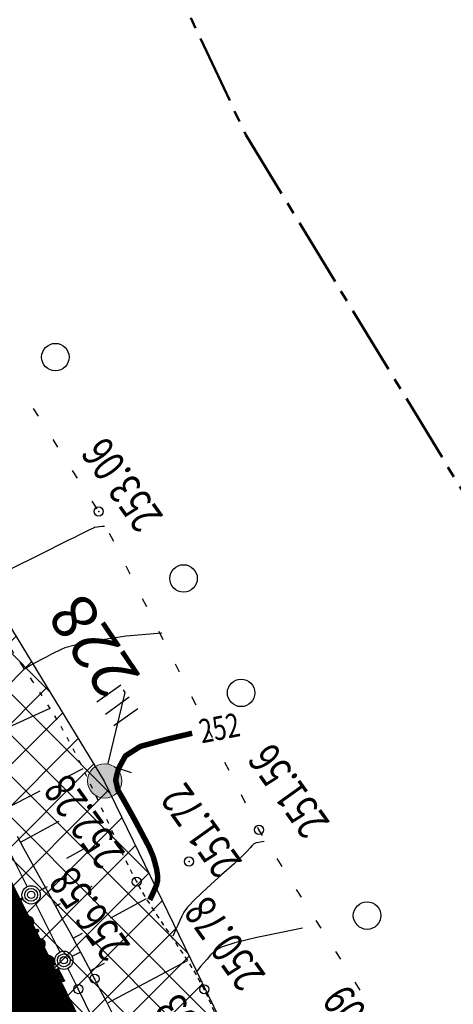
# Model space of a CAD drawing. Units: millimetres. Extents: x 81860 to 209966, y 753060 to 879847.
# Drawn here: x 183354 to 183401, y 837776 to 837884 of the extents above; entities that cross this region are included whole.
import ezdxf
from ezdxf import colors
from ezdxf.entities.mleader import LeaderData, LeaderLine
from ezdxf.math import Vec2, Vec3

# ---------------------------------------------------------------- set-up
doc = ezdxf.new("R2010")
doc.units = ezdxf.units.MM
for name, pattern in [('CENTER2', [1.125, 0.75, -0.125, 0.125, -0.125]), ('GOST2.303 6', [12, 8, -1.5, 1, -1.5]), ('STROT', [1.7, 0.5, -1.2])]:
    doc.linetypes.add(name, pattern=pattern)
for name, color, linetype in [('Граница территории ППТ', 7, 'Continuous'), ('заливка покрытия', 253, 'Continuous'), ('Зона ЛО', 7, 'Continuous'), ('ПОДЛОЖКА', 254, 'Continuous')]:
    doc.layers.add(name, color=color, linetype=linetype)
doc.layers.add('Точки зон размещения', color=242, linetype='GOST2.303 6', lineweight=30)
doc.styles.add('SHRFT', font='TXT', dxfattribs={"width": 0.75})
doc.styles.add('ГОСТ А', font='gosta_w.shx', dxfattribs={"oblique": 15})

# ---------------------------------------------------------------- blocks, each defined once
blk = doc.blocks.new('BL_2012')
at = {"color": 0}
for p, q in [((0, 0), (0, 1.6)), ((0.8, 1.6), (0.8, 0)), ((1.6, 0), (1.6, 1.6))]:
    blk.add_line(p, q, dxfattribs=at)

msp = doc.modelspace()

# ---------------------------------------------------------------- hatches: boundary and pattern name
at = {"layer": 'Зона ЛО', "lineweight": 9}
h = msp.add_hatch(dxfattribs=at)
h.set_pattern_fill('ANSI37', color=40)
h.paths.add_polyline_path([(183441.52, 837535.61), (183427.31, 837572.72), (183397.48, 837651.27), (183357.73, 837736.1), (183299.62, 837852.21), (183252.19, 837927.49), (183205.78, 838005.18), (183112.15, 838130.58), (183062.98, 838188.8), (183021.62, 838230.62), (182995.99, 838262.78), (182984.69, 838283.05), (182884.02, 838361.15), (182806.9, 838452.12), (182709.09, 838587.32), (182604.75, 838698.43), (182409.7, 838902.38), (182344.41, 838978.64), (182238.94, 839107.18), (182120.9, 839311), (182094.7, 839371.05), (182039.08, 839498.54), (182003.66, 839650.46), (181979.36, 839770.19), (181967.8, 839852.37), (181960.96, 839990.69), (181963.22, 840108.94), (181963.02, 840150.85), (181966.9, 840213.11), (181980.61, 840310.01), (181994.38, 840380.14), (182022.94, 840497.69), (182050.09, 840568.85), (182076.78, 840639.13), (182099.04, 840692.7), (182139.93, 840777.33), (182174, 840844.67), (182216.46, 840924.23), (182263.05, 840993.63), (182312.14, 841055.18), (182374.57, 841129.68), (182412.42, 841168.63), (182495.21, 841258.95), (182524.48, 841291.44), (182581.06, 841351.4), (182644.9, 841420.41), (182752.82, 841532.01), (182850.8, 841626.89), (182857.53, 841635.6), (182904.98, 841694.42), (182950.99, 841743.01), (183033.6, 841829.85), (183095.62, 841908.58), (183106.93, 841921.56), (183116.17, 841930.85), (183153.94, 841965.32), (183222.18, 842024.24), (183240.92, 842044.8), (183292.11, 842093.59), (183330.47, 842127.05), (183369.92, 842158.94), (183428.3, 842197.29), (183498.42, 842239.47), (183548.32, 842264.61), (183612.62, 842291.54), (183677.27, 842315.14), (183754.6, 842339.42), (183831.23, 842358.24), (183977.64, 842391.17), (184076.78, 842411.84), (184148.9, 842425.4), (184236.87, 842432.71), (184299.04, 842435.76), (184357.01, 842431.46), (184419.04, 842422.2), (184478.75, 842407.51), (184548.18, 842381.96), (184595.83, 842360.49), (184658.56, 842325.03), (184755.91, 842259.36), (184793.89, 842237.54), (184844.03, 842209.41), (184928.52, 842178.05), (185011.39, 842160.96), (185076.5, 842155.87), (185135.71, 842158.02), (185209.31, 842168.62), (185307.77, 842191.9), (185485.98, 842244.07), (185644.91, 842291.05), (185786.35, 842331.49), (185911.33, 842367.89), (186003.34, 842394.37), (186095.91, 842429.43), (186160.69, 842461.91), (186224.08, 842501.55), (186284.27, 842542.05), (186348.42, 842596.94), (186410.32, 842656.84), (186459, 842713.25), (186513.92, 842794.41), (186550.26, 842851.69), (186561.8, 842865.92), (186593.4, 842910.69), (186677.82, 843047.04), (186730.55, 843134.29), (186783.1, 843215.69), (186889.66, 843387.18), (186980.15, 843530.95), (187048.08, 843640.16), (187090.63, 843718.38), (187119.16, 843784.5), (187151.27, 843881.36), (187172.54, 843971.01), (187189.63, 844082.04), (187218.36, 844077.78), (187199.97, 843963.81), (187180.83, 843872.54), (187148.73, 843775.04), (187116.7, 843703.37), (187073.43, 843625.06), (187004.71, 843515), (186915.77, 843371.77), (186807.17, 843202.42), (186760.85, 843117.66), (186701.58, 843032.68), (186614.53, 842896.46), (186588.96, 842850.76), (186579.08, 842831.27), (186542.56, 842777.5), (186481.93, 842697.24), (186432, 842638.79), (186369.01, 842576.08), (186300.57, 842520.45), (186240.13, 842478.19), (186173.37, 842438.09), (186105.11, 842405.18), (186012.1, 842369.07), (185919.15, 842339.73), (185793.91, 842305.32), (185652.44, 842263.66), (185492.62, 842217.58), (185316.28, 842166.96), (185218.03, 842137.71), (185140.13, 842125.33), (185076.16, 842125.67), (185008.56, 842133.02), (184921.38, 842152.13), (184833.45, 842184.73), (184779.2, 842209.52), (184643.42, 842300.42), (184582.22, 842334.79), (184538.19, 842355.55), (184468.84, 842379.72), (184411.73, 842395.3), (184353.78, 842405.48), (184297.52, 842407.1), (184239.81, 842403.91), (184155.05, 842394.06), (184081.48, 842381.91), (183983.67, 842363.2), (183835.9, 842330.36), (183761.83, 842312.39), (183686.42, 842288.79), (183621.79, 842266.29), (183560.12, 842239.04), (183511.37, 842213.9), (183442.57, 842173.99), (183387.08, 842135.68), (183347.97, 842105.66), (183310.39, 842073.81), (183260.51, 842026.36), (183233.97, 841998.17), (183195.08, 841943.06), (183187.34, 841933.14), (183172.95, 841920.38), (183135.42, 841892.23), (183059.66, 841806.93), (182975.62, 841720.48), (182962.6, 841709.07), (182928.47, 841672.35), (182877.14, 841616.88), (182811.1, 841534.88), (182670.8, 841395.1), (182600, 841321.23), (182595.29, 841304.4), (182564.28, 841270.43), (182553.19, 841267.81), (182521.74, 841236.29), (182436.21, 841147.44), (182399.33, 841107.24), (182337.8, 841033.91), (182294.73, 840970.77), (182248.79, 840904), (182203.04, 840824.5), (182169.48, 840760.55), (182127.18, 840680.4), (182103.09, 840631.25), (182079.96, 840557.93), (182062.05, 840486.47), (182025.68, 840376.94), (182019.31, 840302.18), (182005.33, 840208.72), (181999.62, 840148.44), (181996.64, 840112.07), (181995.14, 839991.54), (182001, 839896.51), (182009.28, 839851.27), (182022.97, 839776.27), (182065.8, 839609.14), (182101.25, 839517.59), (182184.95, 839322.48), (182291.05, 839154.97), (182501.7, 838907.98), (182534.67, 838871.32), (182663.09, 838716.91), (182730.77, 838645.36), (182793.82, 838569.44), (182853.27, 838486.83), (182928.42, 838417.09), (182998.45, 838344.7), (183053.59, 838253.47), (183144.7, 838153.39), (183170.56, 838117.41), (183210.34, 838060.09), (183291.51, 837938.5), (183334.37, 837847.49), (183362.95, 837800.58), (183387.59, 837750), (183422.44, 837662.96), (183462.82, 837567.44), (183469.56, 837545.37)])
at = {"layer": 'Точки зон размещения'}
h = msp.add_hatch(color=7, dxfattribs=at)
h.dxf.hatch_style = 1
h.paths.add_polyline_path([(183361.14, 837800.62, 1), (183364.89, 837800.62, 1)])

# ---------------------------------------------------------------- linework, layer by layer
at = {"layer": 'Граница территории ППТ', "color": 3, "linetype": 'CENTER2', "lineweight": 50, "ltscale": 10}
msp.add_lwpolyline([(183251.67, 838088.23), (183335.16, 837963.17), (183378.46, 837871.22), (183406.87, 837824.59), (183433.33, 837770.27), (183468.68, 837681.99), (183509.88, 837584.52), (183516.82, 837561.82), (183469.56, 837545.37), (183441.52, 837535.61), (183394.28, 837519.17), (183380.59, 837554.9), (183351.41, 837631.76), (183312.73, 837714.3), (183256.01, 837827.64), (183209.57, 837901.34), (183164.18, 837977.33), (183072.98, 838099.46)], dxfattribs=at)
at = {"layer": 'заливка покрытия', "color": 9, "ltscale": 5, "const_width": 8, "flags": 128}
msp.add_lwpolyline([(183362.23, 837761.64), (183353.43, 837779.6), (183344.46, 837797.48), (183335.32, 837815.26), (183326, 837832.96), (183316.52, 837850.57), (183306.86, 837868.08), (183297.04, 837885.5), (183287.04, 837902.83), (183276.88, 837920.06), (183266.56, 837937.18), (183258.71, 837949.97), (183256.07, 837954.21), (183245.41, 837971.14), (183234.6, 837987.96), (183223.62, 838004.68), (183212.48, 838021.29), (183201.18, 838037.79), (183189.72, 838054.18), (183178.1, 838070.46)], dxfattribs=at)
at = {"layer": 'Зона ЛО', "color": 40, "lineweight": 30}
msp.add_lwpolyline([(183210.34, 838060.09), (183291.51, 837938.5), (183334.37, 837847.49), (183362.95, 837800.58), (183387.59, 837750), (183422.44, 837662.96), (183462.82, 837567.44), (183469.56, 837545.37), (183441.52, 837535.61), (183441.52, 837535.61), (183427.31, 837572.72), (183397.48, 837651.27), (183357.73, 837736.1), (183299.62, 837852.21), (183252.19, 837927.49), (183205.78, 838005.18), (183112.15, 838130.58)], dxfattribs=at)
at = {"layer": 'ПОДЛОЖКА', "color": 253}
for p, q in [((183355.78, 837840.48), (183355.24, 837841.32)), ((183357.91, 837837.1), (183357.37, 837837.94)), ((183360.05, 837833.72), (183359.51, 837834.56)), ((183362.18, 837830.34), (183361.65, 837831.18)), ((183364.01, 837826.77), (183363.56, 837827.66)), ((183365.82, 837823.2), (183365.37, 837824.09)), ((183367.62, 837819.63), (183367.17, 837820.52)), ((183369.42, 837816.05), (183368.97, 837816.94)), ((183371.22, 837812.49), (183370.77, 837813.38)), ((183373.01, 837808.91), (183372.56, 837809.8)), ((183348.46, 837804.69), (183357.04, 837808.56)), ((183374.81, 837805.34), (183374.36, 837806.23)), ((183376.62, 837801.76), (183376.17, 837802.65)), ((183359.1, 837801.17), (183360.65, 837801.97)), ((183351.92, 837797.47), (183355.95, 837799.55)), ((183378.42, 837798.2), (183377.97, 837799.09)), ((183353.79, 837793.94), (183358.03, 837796.23)), ((183379.89, 837795.27), (183379.77, 837795.52)), ((183380.29, 837794.67), (183379.9, 837795.28)), ((183351.84, 837794.43), (183354.53, 837789.06)), ((183353.45, 837794.58), (183354.15, 837793.28)), ((183363.75, 837794.89), (183363.91, 837794.98)), ((183354.15, 837793.28), (183354.86, 837791.97)), ((183358.87, 837792.18), (183360.66, 837793.18)), ((183354.86, 837791.97), (183355.58, 837790.65)), ((183382.43, 837791.28), (183381.89, 837792.13)), ((183355.58, 837790.65), (183356.32, 837789.33)), ((183355.7, 837790.43), (183355.78, 837790.48)), ((183355.86, 837788.62), (183356.76, 837789.07)), ((183356.32, 837789.33), (183357.05, 837788.02)), ((183361.28, 837788.93), (183361.64, 837789.12)), ((183384.56, 837787.9), (183384.02, 837788.75)), ((183357.05, 837788.02), (183357.78, 837786.69)), ((183363.7, 837785.66), (183367.59, 837787.77)), ((183355.42, 837787.28), (183358.1, 837781.91)), ((183357.64, 837786.94), (183358.18, 837787.23)), ((183357.78, 837786.69), (183358.49, 837785.38)), ((183358.49, 837785.38), (183359.21, 837784.08)), ((183386.7, 837784.52), (183386.16, 837785.37)), ((183359.21, 837784.08), (183359.91, 837782.79)), ((183359.57, 837783.43), (183360.59, 837783.98)), ((183359.91, 837782.79), (183360.6, 837781.51)), ((183359.45, 837781.46), (183360.34, 837781.91)), ((183360.6, 837781.51), (183361.26, 837780.25)), ((183388.84, 837781.14), (183388.3, 837781.99)), ((183359, 837780.12), (183360.13, 837777.87)), ((183361.26, 837780.25), (183361.91, 837779.01)), ((183361.45, 837779.9), (183363.01, 837780.72)), ((183363.28, 837776.33), (183372.08, 837780.98)), ((183361.91, 837779.01), (183362.54, 837777.77)), ((183390.97, 837777.76), (183390.43, 837778.61)), ((183360.13, 837777.87), (183361.66, 837774.74)), ((183362.54, 837777.77), (183363.17, 837776.54)), ((183363.17, 837776.54), (183363.8, 837775.3))]:
    msp.add_line(p, q, dxfattribs=at)
at = {"layer": 'ПОДЛОЖКА', "color": 253, "linetype": 'STROT'}
for p, q in [((183354.04, 837813.18), (183352.82, 837815)), ((183355.16, 837811.48), (183354.04, 837813.18)), ((183356.19, 837809.92), (183355.16, 837811.48)), ((183357.08, 837808.51), (183356.19, 837809.92)), ((183357.83, 837807.29), (183357.08, 837808.51)), ((183358.49, 837806.13), (183357.83, 837807.29)), ((183359.15, 837804.92), (183358.49, 837806.13)), ((183359.8, 837803.68), (183359.15, 837804.92)), ((183360.44, 837802.39), (183359.8, 837803.68)), ((183361.07, 837801.1), (183360.44, 837802.39)), ((183361.68, 837799.8), (183361.07, 837801.1)), ((183362.29, 837798.49), (183361.68, 837799.8)), ((183362.89, 837797.21), (183362.29, 837798.49)), ((183363.46, 837795.96), (183362.89, 837797.21)), ((183364.02, 837794.74), (183363.46, 837795.96)), ((183364.56, 837793.58), (183364.02, 837794.74)), ((183365.08, 837792.46), (183364.56, 837793.58)), ((183365.59, 837791.43), (183365.08, 837792.46)), ((183366.06, 837790.47), (183365.59, 837791.43)), ((183366.52, 837789.61), (183366.06, 837790.47)), ((183366.97, 837788.8), (183366.52, 837789.61)), ((183367.45, 837788), (183366.97, 837788.8)), ((183367.94, 837787.21), (183367.45, 837788)), ((183368.45, 837786.42), (183367.94, 837787.21)), ((183368.97, 837785.63), (183368.45, 837786.42)), ((183369.5, 837784.86), (183368.97, 837785.63)), ((183370.02, 837784.09), (183369.5, 837784.86)), ((183370.55, 837783.31), (183370.02, 837784.09)), ((183371.07, 837782.53), (183370.55, 837783.31)), ((183371.6, 837781.76), (183371.07, 837782.53)), ((183372.1, 837780.98), (183371.6, 837781.76)), ((183372.58, 837780.21), (183372.1, 837780.98)), ((183373.05, 837779.43), (183372.58, 837780.21)), ((183373.49, 837778.63), (183373.05, 837779.43)), ((183373.91, 837777.84), (183373.49, 837778.63)), ((183374.3, 837777.04), (183373.91, 837777.84)), ((183374.66, 837776.22), (183374.3, 837777.04)), ((183375.02, 837775.4), (183374.66, 837776.22))]:
    msp.add_line(p, q, dxfattribs=at)
at = {"layer": 'ПОДЛОЖКА', "color": 253}
for points in [[(183362.98, 837828.43), (183362.74, 837828.41), (183362.45, 837828.38), (183362.19, 837828.36), (183361.92, 837828.3), (183361.79, 837828.25), (183361.61, 837828.17), (183361.34, 837828.05), (183360.91, 837827.84), (183360.13, 837827.45), (183359.7, 837827.24), (183359.06, 837826.93), (183358.11, 837826.45), (183356.77, 837825.78), (183355.15, 837824.97), (183353.43, 837824.12), (183351.75, 837823.27), (183350.29, 837822.54), (183348.43, 837821.52)], [(183369.26, 837816.75), (183365.38, 837816.44), (183363.01, 837816.09), (183360.93, 837815.75), (183358.67, 837815.18), (183358.34, 837815.02), (183357.98, 837814.85), (183357.57, 837814.65), (183357.11, 837814.42), (183356.6, 837814.16), (183356.05, 837813.87), (183355.47, 837813.57), (183354.95, 837813.28), (183354.18, 837812.79)], [(183380.47, 837793.99), (183380.2, 837793.95), (183379.88, 837793.9), (183379.59, 837793.85), (183379.29, 837793.71), (183379.15, 837793.55), (183378.93, 837793.31), (183378.6, 837792.93), (183377.17, 837791.56), (183375.8, 837790.34), (183374.24, 837788.93), (183372.89, 837787.67), (183372.07, 837786.82), (183371.67, 837786.28), (183371.46, 837785.85), (183371.24, 837785.37), (183371.02, 837784.87), (183370.81, 837784.42), (183370.46, 837783.64)], [(183384.66, 837784.52), (183382.37, 837784.07), (183379.65, 837783.51), (183377.26, 837782.93), (183375.78, 837782.45), (183375.02, 837782.01), (183374.61, 837781.6), (183374.22, 837781.15), (183373.84, 837780.71), (183373.51, 837780.33), (183373.01, 837779.71)]]:
    msp.add_lwpolyline(points, dxfattribs=at)
at = {"layer": 'ПОДЛОЖКА', "color": 253, "const_width": 0.6}
msp.add_lwpolyline([(183367.95, 837787.62), (183368.1, 837787.94), (183368.29, 837788.34), (183368.49, 837788.79), (183368.68, 837789.22), (183368.8, 837789.68), (183368.81, 837790.25), (183368.7, 837790.97), (183368.5, 837791.73), (183368.31, 837792.39), (183367.89, 837793.37), (183367.53, 837794.05), (183367.16, 837794.75), (183366.76, 837795.5), (183366.34, 837796.29), (183365.9, 837797.09), (183365.44, 837797.92), (183364.97, 837798.75), (183364.48, 837799.59), (183364.22, 837800.7), (183364.35, 837801.31), (183364.54, 837801.99), (183365.29, 837803.36), (183366.91, 837804.39), (183369.72, 837805.15), (183372.59, 837805.83)], dxfattribs=at)
at = {"layer": 'ПОДЛОЖКА', "color": 253, "linetype": 'Continuous'}
msp.add_lwpolyline([(183364.6, 837801.99), (183365.92, 837801.54)], dxfattribs=at)
at = {"layer": 'ПОДЛОЖКА', "color": 253}
for centre, radius in [((183357.62, 837846.94), 1.5), ((183362.36, 837830.06), 0.5), ((183371.65, 837822.75), 1.5), ((183377.94, 837810.24), 1.5), ((183379.89, 837795.27), 0.5), ((183372.25, 837791.82), 0.5), ((183366.52, 837789.61), 0.5), ((183354.97, 837788.17), 1), ((183354.97, 837788.17), 0.7), ((183354.97, 837788.17), 0.4), ((183391.72, 837785.9), 1.5), ((183358.55, 837781.02), 1), ((183358.55, 837781.02), 0.7), ((183358.55, 837781.02), 0.4), ((183361.91, 837779.01), 0.5), ((183360.13, 837777.87), 0.5), ((183373.91, 837777.84), 0.5)]:
    msp.add_circle(centre, radius, dxfattribs=at)
for p in [(183362.36, 837830.06), (183379.89, 837795.27), (183372.25, 837791.82), (183366.52, 837789.61), (183361.91, 837779.01), (183360.13, 837777.87), (183373.91, 837777.84)]:
    msp.add_point(p, dxfattribs=at)
at = {"layer": 'Точки зон размещения', "color": 14, "linetype": 'Continuous', "lineweight": 0}
msp.add_circle((183363.01, 837800.62), 1.88, dxfattribs=at)

# ---------------------------------------------------------------- block references
at = {"layer": 'ПОДЛОЖКА', "color": 253, "xscale": 2, "yscale": 2, "zscale": 2, "rotation": 125.517518187938}
msp.add_blockref('BL_2012', (183366.63, 837808.49), dxfattribs=at)

# ---------------------------------------------------------------- texts
at = {"layer": 'ПОДЛОЖКА', "color": 253, "style": 'SHRFT', "width": 0.75}
for s, rotation, p in [('253.06', 125.5175, (183369.52, 837829.53)), ('251.56', 125.5175, (183387.74, 837796.07)), ('252.28', 125.5175, (183365.36, 837792.72)), ('251.72', 125.5175, (183378.16, 837791.77)), ('256.58', 125.5175, (183365.93, 837782.64)), ('256.94', 117.6323, (183358.8, 837778.61)), ('250.78', 125.5175, (183380.73, 837779.4)), ('250.09', 125.5175, (183395.86, 837769.74)), ('251.03', 125.5175, (183377.5, 837768.8))]:
    msp.add_text(s, height=3.5, rotation=rotation, dxfattribs=at).set_placement(p)
at = {"layer": 'ПОДЛОЖКА', "color": 253, "lineweight": -2, "style": 'SHRFT', "width": 0.75}
msp.add_text('252', height=2.6, rotation=10.6952, dxfattribs=at).set_placement((183373.63, 837804.72))

# ---------------------------------------------------------------- leaders
at = {"layer": 'Точки зон размещения', "color": 14, "linetype": 'ByBlock', "lineweight": 25}
ml = msp.add_multileader_mtext('Standard', dxfattribs=at)
ml.set_content('228', color=14, style='ГОСТ А')
ml.set_leader_properties()
ml.build(insert=Vec2(0, 0))
ml.multileader.update_dxf_attribs({"text_right_attachment_type": 6, "dogleg_length": 0.36, "arrow_head_size": 2})
ctx = ml.context
ctx.base_point, ctx.char_height, ctx.arrow_head_size, ctx.landing_gap_size, ctx.plane_origin, ctx.plane_x_axis, ctx.plane_y_axis = Vec3(183365.06, 837810.59), 5, 2, 0.09, Vec3(183360.23, 837795.79), Vec3(-0.559193, 0.829038), Vec3(-0.829038, -0.559193)
ctx.right_attachment = 6
notes = []
notes.append((ctx, [(0, (1, 1, 0), (183365.26, 837810.29), (-0.559193, 0.829038), 0.36, [(0, [(183362.95, 837800.58)], 0, [])])]))
ctx.mtext.insert, ctx.mtext.text_direction, ctx.mtext.rotation, ctx.mtext.flow_direction = Vec3(183362.93, 837809.26), Vec3(-0.559193, 0.829038), 2.164208, 5
for ctx, leaders in notes:
    for number, flags, end, landing, length, lines in leaders:
        leader = LeaderData()
        leader.index, (leader.has_last_leader_line, leader.has_dogleg_vector, leader.attachment_direction) = number, flags
        leader.last_leader_point, leader.dogleg_vector, leader.dogleg_length = Vec3(end), Vec3(landing), length
        for number, points, colour, breaks in lines:
            line = LeaderLine()
            line.index, line.vertices, line.color, line.breaks = number, Vec3.list(points), colors.encode_raw_color(colour), breaks
            leader.lines.append(line)
        ctx.leaders.append(leader)

doc.saveas('drawing.dxf')
